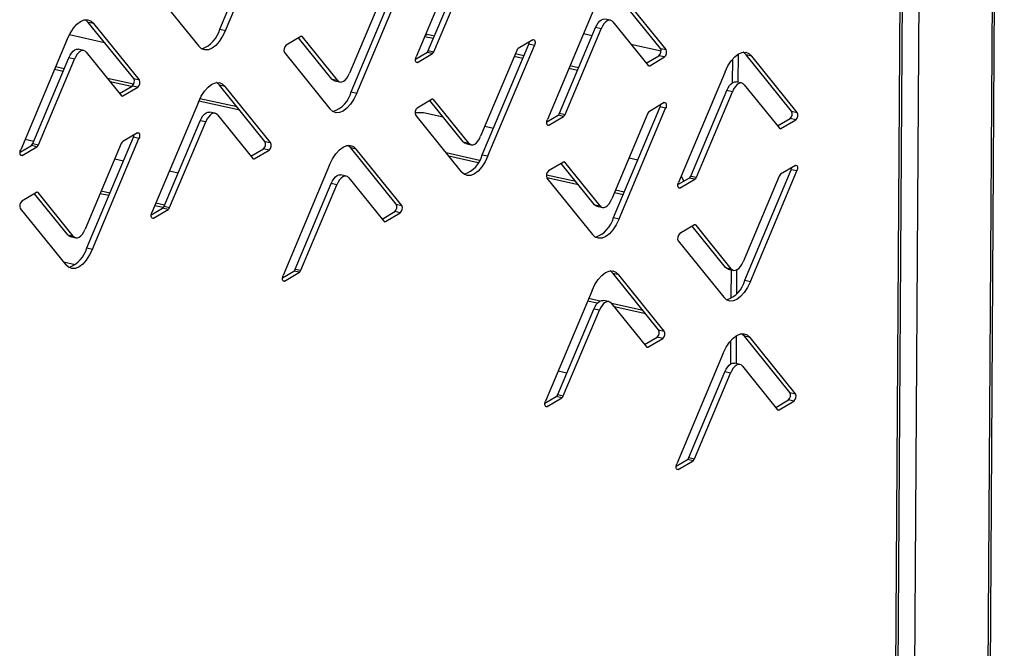
# Model space of a CAD drawing. Units: millimetres. Extents: x 0 to 4100, y 0 to 2871.
# Drawn here: x 3848 to 3928, y 1096 to 1147 of the extents above; entities that cross this region are included whole.
import ezdxf

# ---------------------------------------------------------------- set-up
doc = ezdxf.new("R2010")
doc.units = ezdxf.units.MM
doc.header["$LTSCALE"] = 10

msp = doc.modelspace()

# ---------------------------------------------------------------- linework, layer by layer
at = {"color": 7, "linetype": 'Continuous', "lineweight": 25}
for p, q in [((3925.288, 824.357), (3928.15, 1273.588)), ((3927.947, 1272.924), (3925.091, 824.619)), ((3921.829, 1257.096), (3919.129, 833.32)), ((3917.824, 835.148), (3920.506, 1256.155)), ((3917.626, 835.155), (3920.305, 1255.637)), ((3863.961, 1146.654), (3867.767, 1155.7)), ((3864.418, 1146.553), (3868.224, 1155.599)), ((3883.827, 1153.436), (3880.02, 1144.39)), ((3881.016, 1144.909), (3883.964, 1151.914)), ((3881.473, 1144.809), (3884.421, 1151.813)), ((3874.698, 1141.514), (3878.505, 1150.56)), ((3858.514, 1149.87), (3862.234, 1145.264)), ((3877.509, 1150.041), (3874.561, 1143.037)), ((3875.156, 1141.414), (3878.962, 1150.46)), ((3900.011, 1145.08), (3896.291, 1149.686)), ((3900.468, 1144.979), (3896.749, 1149.585)), ((3894.564, 1148.297), (3890.758, 1139.25)), ((3895.925, 1147.382), (3895.468, 1147.482)), ((3853.651, 1147.108), (3853.194, 1147.208)), ((3856.913, 1142.602), (3853.194, 1147.208)), ((3857.37, 1142.502), (3853.651, 1147.108)), ((3863.961, 1146.654), (3864.418, 1146.553)), ((3891.754, 1139.77), (3894.701, 1146.774)), ((3892.211, 1139.669), (3895.159, 1146.674)), ((3895.159, 1146.674), (3894.701, 1146.774)), ((3896.129, 1147.246), (3899.009, 1143.68)), ((3851.467, 1145.819), (3847.66, 1136.773)), ((3851.648, 1146.204), (3854.515, 1145.572)), ((3870.59, 1146.05), (3869.376, 1145.334)), ((3873.133, 1142.565), (3870.406, 1145.942)), ((3873.591, 1142.464), (3870.711, 1146.03)), ((3881.424, 1145.878), (3880.712, 1146.035)), ((3880.928, 1146.21), (3880.8, 1146.244)), ((3881.509, 1146.082), (3880.928, 1146.21)), ((3889.582, 1145.78), (3888.369, 1145.064)), ((3893.719, 1146.287), (3894.43, 1146.13)), ((3852.827, 1144.904), (3852.37, 1145.005)), ((3885.436, 1136.375), (3889.243, 1145.421)), ((3885.893, 1136.274), (3889.7, 1145.32)), ((3889.7, 1145.32), (3889.243, 1145.421)), ((3897.594, 1145.433), (3900.06, 1144.889)), ((3900.011, 1145.08), (3900.468, 1144.979)), ((3848.656, 1137.292), (3851.604, 1144.297)), ((3849.113, 1137.192), (3852.061, 1144.196)), ((3852.061, 1144.196), (3851.604, 1144.297)), ((3853.031, 1144.769), (3855.912, 1141.202)), ((3869.252, 1144.731), (3872.971, 1140.125)), ((3879.972, 1144.203), (3880.894, 1144.747)), ((3880.138, 1143.93), (3881.351, 1144.646)), ((3881.351, 1144.646), (3880.894, 1144.747)), ((3881.016, 1144.909), (3881.473, 1144.809)), ((3888.247, 1144.902), (3885.299, 1137.897)), ((3888.755, 1144.263), (3888.044, 1144.42)), ((3888.841, 1144.466), (3888.129, 1144.623)), ((3898.856, 1143.869), (3899.886, 1144.477)), ((3899.13, 1143.66), (3900.344, 1144.376)), ((3900.344, 1144.376), (3899.886, 1144.477)), ((3905.913, 1142.278), (3905.926, 1144.208)), ((3906.371, 1142.306), (3906.386, 1144.614)), ((3907.486, 1144.446), (3907.029, 1144.547)), ((3910.749, 1139.941), (3907.029, 1144.547)), ((3911.206, 1139.84), (3907.486, 1144.446)), ((3851.141, 1143.198), (3850.43, 1143.355)), ((3851.227, 1143.402), (3850.515, 1143.559)), ((3893.23, 1143.277), (3892.518, 1143.434)), ((3893.315, 1143.481), (3892.604, 1143.637)), ((3856.905, 1142.151), (3854.765, 1142.622)), ((3856.913, 1142.602), (3857.37, 1142.502)), ((3873.133, 1142.565), (3873.591, 1142.464)), ((3905.302, 1143.157), (3901.496, 1134.111)), ((3856.733, 1141.966), (3854.983, 1142.352)), ((3855.759, 1141.392), (3856.789, 1141.999)), ((3856.032, 1141.183), (3857.246, 1141.899)), ((3857.246, 1141.899), (3856.789, 1141.999)), ((3864.389, 1141.968), (3863.931, 1142.069)), ((3867.651, 1137.463), (3863.931, 1142.069)), ((3868.108, 1137.362), (3864.389, 1141.968)), ((3873.338, 1142.429), (3873.795, 1142.329)), ((3906.663, 1142.242), (3906.206, 1142.343)), ((3906.867, 1142.107), (3909.747, 1138.541)), ((3865.372, 1140.285), (3862.33, 1140.956)), ((3874.698, 1141.514), (3875.156, 1141.414)), ((3881.328, 1140.91), (3880.114, 1140.195)), ((3884.328, 1137.324), (3881.448, 1140.891)), ((3902.492, 1134.631), (3905.439, 1141.635)), ((3902.949, 1134.53), (3905.896, 1141.534)), ((3905.896, 1141.534), (3905.439, 1141.635)), ((3862.204, 1140.68), (3858.398, 1131.633)), ((3865.59, 1140.015), (3862.236, 1140.754)), ((3883.871, 1137.425), (3881.144, 1140.802)), ((3896.174, 1131.236), (3899.98, 1140.282)), ((3896.631, 1131.135), (3900.438, 1140.181)), ((3900.32, 1140.641), (3899.106, 1139.925)), ((3900.438, 1140.181), (3899.98, 1140.282)), ((3863.565, 1139.765), (3863.108, 1139.865)), ((3863.769, 1139.629), (3866.649, 1136.063)), ((3879.989, 1139.592), (3883.709, 1134.986)), ((3880.613, 1139.822), (3882.222, 1139.468)), ((3890.71, 1139.063), (3891.632, 1139.607)), ((3890.876, 1138.791), (3892.089, 1139.506)), ((3892.089, 1139.506), (3891.632, 1139.607)), ((3891.754, 1139.77), (3892.211, 1139.669)), ((3898.984, 1139.762), (3896.037, 1132.758)), ((3909.594, 1138.73), (3910.624, 1139.338)), ((3911.081, 1139.237), (3910.624, 1139.338)), ((3910.749, 1139.941), (3911.206, 1139.84)), ((3859.394, 1132.153), (3862.341, 1139.157)), ((3859.851, 1132.052), (3862.799, 1139.057)), ((3862.799, 1139.057), (3862.341, 1139.157)), ((3885.643, 1138.714), (3886.354, 1138.557)), ((3909.868, 1138.521), (3911.081, 1139.237)), ((3853.076, 1128.758), (3856.883, 1137.804)), ((3853.533, 1128.657), (3857.34, 1137.703)), ((3857.222, 1138.163), (3856.008, 1137.447)), ((3857.34, 1137.703), (3856.883, 1137.804)), ((3847.612, 1136.586), (3848.534, 1137.13)), ((3847.778, 1136.313), (3848.991, 1137.029)), ((3848.029, 1137.649), (3848.74, 1137.493)), ((3848.991, 1137.029), (3848.534, 1137.13)), ((3848.656, 1137.292), (3849.113, 1137.192)), ((3855.887, 1137.285), (3852.939, 1130.28)), ((3866.496, 1136.252), (3867.526, 1136.86)), ((3867.983, 1136.759), (3867.526, 1136.86)), ((3867.651, 1137.463), (3868.108, 1137.362)), ((3875.126, 1136.829), (3874.669, 1136.93)), ((3878.389, 1132.324), (3874.669, 1136.93)), ((3883.871, 1137.425), (3884.328, 1137.324)), ((3884.075, 1137.29), (3884.533, 1137.189)), ((3866.77, 1136.043), (3867.983, 1136.759)), ((3878.846, 1132.223), (3875.126, 1136.829)), ((3885.214, 1135.914), (3882.472, 1136.518)), ((3885.098, 1135.717), (3882.69, 1136.247)), ((3885.436, 1136.375), (3885.893, 1136.274)), ((3897.449, 1136.113), (3898.16, 1135.956)), ((3855.36, 1136.034), (3856.072, 1135.877)), ((3872.942, 1135.54), (3869.136, 1126.494)), ((3892.065, 1135.771), (3890.852, 1135.055)), ((3894.609, 1132.286), (3891.882, 1135.663)), ((3895.066, 1132.185), (3892.186, 1135.752)), ((3911.057, 1135.501), (3909.844, 1134.786)), ((3859.835, 1135.048), (3860.546, 1134.892)), ((3874.303, 1134.625), (3873.846, 1134.726)), ((3874.507, 1134.49), (3877.387, 1130.924)), ((3893.078, 1134.181), (3890.683, 1134.709)), ((3893.297, 1133.911), (3890.709, 1134.481)), ((3890.727, 1134.452), (3894.447, 1129.846)), ((3901.448, 1133.924), (3902.37, 1134.468)), ((3901.708, 1134.617), (3901.917, 1134.201)), ((3902.827, 1134.367), (3902.37, 1134.468)), ((3902.492, 1134.631), (3902.949, 1134.53)), ((3909.722, 1134.623), (3906.775, 1127.618)), ((3906.912, 1126.096), (3910.718, 1135.142)), ((3907.369, 1125.995), (3911.175, 1135.042)), ((3911.175, 1135.042), (3910.718, 1135.142)), ((3870.132, 1127.014), (3873.079, 1134.018)), ((3870.589, 1126.913), (3873.536, 1133.917)), ((3873.536, 1133.917), (3873.079, 1134.018)), ((3901.614, 1133.651), (3902.827, 1134.367)), ((3848.968, 1133.294), (3847.754, 1132.578)), ((3851.511, 1129.808), (3848.784, 1133.185)), ((3851.968, 1129.708), (3849.088, 1133.274)), ((3854.872, 1133.025), (3854.16, 1133.181)), ((3854.957, 1133.228), (3854.246, 1133.385)), ((3896.96, 1133.104), (3896.248, 1133.26)), ((3897.046, 1133.307), (3896.334, 1133.464)), ((3859.33, 1132.042), (3858.634, 1132.196)), ((3859.432, 1132.243), (3858.72, 1132.399)), ((3859.394, 1132.153), (3859.851, 1132.052)), ((3878.389, 1132.324), (3878.846, 1132.223)), ((3894.609, 1132.286), (3895.066, 1132.185)), ((3894.813, 1132.151), (3895.27, 1132.05)), ((3847.629, 1131.975), (3851.349, 1127.369)), ((3858.35, 1131.446), (3859.272, 1131.99)), ((3858.516, 1131.174), (3859.729, 1131.89)), ((3859.729, 1131.89), (3859.272, 1131.99)), ((3877.234, 1131.113), (3878.264, 1131.721)), ((3877.508, 1130.904), (3878.721, 1131.62)), ((3878.721, 1131.62), (3878.264, 1131.721)), ((3896.174, 1131.236), (3896.631, 1131.135)), ((3902.803, 1130.632), (3901.59, 1129.916)), ((3905.347, 1127.147), (3902.62, 1130.523)), ((3905.804, 1127.046), (3902.924, 1130.612)), ((3851.511, 1129.808), (3851.968, 1129.708)), ((3851.715, 1129.673), (3852.173, 1129.572)), ((3901.465, 1129.313), (3905.185, 1124.707)), ((3853.076, 1128.758), (3853.533, 1128.657)), ((3851.155, 1127.609), (3852.129, 1127.395)), ((3869.088, 1126.307), (3870.01, 1126.851)), ((3869.254, 1126.034), (3870.467, 1126.75)), ((3870.467, 1126.75), (3870.01, 1126.851)), ((3870.132, 1127.014), (3870.589, 1126.913)), ((3896.602, 1126.55), (3896.145, 1126.651)), ((3899.864, 1122.045), (3896.145, 1126.651)), ((3900.321, 1121.944), (3896.602, 1126.55)), ((3905.347, 1127.147), (3905.804, 1127.046)), ((3905.551, 1127.011), (3906.008, 1126.91)), ((3905.801, 1124.623), (3905.816, 1126.953)), ((3906.261, 1125.014), (3906.274, 1126.96)), ((3906.912, 1126.096), (3907.369, 1125.995)), ((3894.418, 1125.262), (3890.611, 1116.215)), ((3894.842, 1124.219), (3894.052, 1124.393)), ((3895.051, 1124.395), (3894.138, 1124.596)), ((3895.778, 1124.347), (3895.321, 1124.447)), ((3895.983, 1124.211), (3898.863, 1120.645)), ((3898.597, 1123.614), (3896.004, 1124.185)), ((3891.607, 1116.735), (3894.555, 1123.739)), ((3892.064, 1116.634), (3895.012, 1123.639)), ((3895.012, 1123.639), (3894.555, 1123.739)), ((3898.816, 1123.343), (3896.222, 1123.914)), ((3899.864, 1122.045), (3900.321, 1121.944)), ((3906.225, 1119.271), (3906.239, 1121.579)), ((3898.71, 1120.834), (3899.74, 1121.442)), ((3898.983, 1120.625), (3900.197, 1121.341)), ((3900.197, 1121.341), (3899.74, 1121.442)), ((3905.767, 1119.243), (3905.779, 1121.173)), ((3907.34, 1121.411), (3906.882, 1121.512)), ((3910.602, 1116.906), (3906.882, 1121.512)), ((3911.059, 1116.805), (3907.34, 1121.411)), ((3905.155, 1120.122), (3901.349, 1111.076)), ((3906.516, 1119.207), (3906.059, 1119.308)), ((3891.651, 1118.687), (3892.363, 1118.53)), ((3902.345, 1111.596), (3905.292, 1118.6)), ((3902.802, 1111.495), (3905.75, 1118.499)), ((3905.75, 1118.499), (3905.292, 1118.6)), ((3906.72, 1119.072), (3909.6, 1115.506)), ((3891.607, 1116.735), (3892.064, 1116.634)), ((3910.602, 1116.906), (3911.059, 1116.805)), ((3890.563, 1116.028), (3891.485, 1116.572)), ((3890.568, 1116.031), (3890.564, 1116.032)), ((3890.729, 1115.756), (3891.942, 1116.471)), ((3891.942, 1116.471), (3891.485, 1116.572)), ((3909.447, 1115.695), (3910.477, 1116.303)), ((3909.721, 1115.486), (3910.935, 1116.202)), ((3910.935, 1116.202), (3910.477, 1116.303)), ((3901.301, 1110.889), (3902.223, 1111.433)), ((3901.467, 1110.616), (3902.68, 1111.332)), ((3902.68, 1111.332), (3902.223, 1111.433)), ((3902.345, 1111.596), (3902.802, 1111.495))]:
    msp.add_line(p, q, dxfattribs=at)
at = {"color": 8, "linetype": 'Continuous', "lineweight": 25}
for p, q in [((3870.711, 1146.03), (3870.599, 1146.055)), ((3880.739, 1146.099), (3880.928, 1146.21)), ((3880.011, 1143.958), (3880.138, 1143.93)), ((3899.002, 1143.688), (3899.13, 1143.66)), ((3855.905, 1141.211), (3856.032, 1141.183)), ((3881.448, 1140.891), (3881.337, 1140.915)), ((3890.749, 1138.819), (3890.876, 1138.791)), ((3909.74, 1138.549), (3909.868, 1138.521)), ((3847.651, 1136.341), (3847.778, 1136.313)), ((3866.642, 1136.072), (3866.77, 1136.043)), ((3892.186, 1135.752), (3892.075, 1135.776)), ((3901.487, 1133.679), (3901.614, 1133.651)), ((3849.088, 1133.274), (3848.977, 1133.299)), ((3858.389, 1131.202), (3858.516, 1131.174)), ((3877.38, 1130.932), (3877.508, 1130.904)), ((3902.924, 1130.612), (3902.812, 1130.637)), ((3869.126, 1126.062), (3869.254, 1126.034)), ((3898.856, 1120.653), (3898.983, 1120.625)), ((3890.602, 1115.784), (3890.729, 1115.756)), ((3909.593, 1115.514), (3909.721, 1115.486)), ((3901.34, 1110.644), (3901.467, 1110.616))]:
    msp.add_line(p, q, dxfattribs=at)
at = {"color": 7, "linetype": 'Continuous', "lineweight": 25, "flags": 128}
for points in [[(3851.467, 1145.819), (3851.703, 1146.306), (3851.972, 1146.722), (3852.262, 1147.052), (3852.564, 1147.284), (3852.865, 1147.408), (3853.154, 1147.419), (3853.419, 1147.318), (3853.651, 1147.108)], [(3853.194, 1147.208), (3852.962, 1147.419), (3852.954, 1147.423)], [(3894.701, 1146.774), (3894.806, 1146.991), (3894.926, 1147.176), (3895.055, 1147.322), (3895.189, 1147.425), (3895.323, 1147.48), (3895.451, 1147.486), (3895.468, 1147.482)], [(3896.129, 1147.246), (3896.026, 1147.34), (3895.908, 1147.385), (3895.78, 1147.38), (3895.646, 1147.325), (3895.512, 1147.222), (3895.383, 1147.075), (3895.264, 1146.89), (3895.159, 1146.674)], [(3864.418, 1146.553), (3864.182, 1146.066), (3863.913, 1145.65), (3863.622, 1145.32), (3863.32, 1145.088), (3863.02, 1144.964), (3862.731, 1144.953), (3862.465, 1145.054), (3862.234, 1145.264)], [(3889.582, 1145.78), (3889.632, 1145.796), (3889.677, 1145.784), (3889.714, 1145.745), (3889.739, 1145.682), (3889.751, 1145.6), (3889.748, 1145.507), (3889.73, 1145.411), (3889.7, 1145.32)], [(3851.604, 1144.297), (3851.709, 1144.513), (3851.828, 1144.698), (3851.957, 1144.845), (3852.091, 1144.948), (3852.225, 1145.003), (3852.353, 1145.008), (3852.37, 1145.005)], [(3889.243, 1145.421), (3889.273, 1145.512), (3889.291, 1145.608), (3889.291, 1145.608)], [(3853.031, 1144.769), (3852.928, 1144.862), (3852.811, 1144.907), (3852.682, 1144.902), (3852.548, 1144.847), (3852.414, 1144.744), (3852.285, 1144.597), (3852.166, 1144.412), (3852.061, 1144.196)], [(3880.138, 1143.93), (3880.088, 1143.914), (3880.043, 1143.926), (3880.006, 1143.966), (3879.981, 1144.029), (3879.969, 1144.11), (3879.972, 1144.203), (3879.99, 1144.299), (3880.02, 1144.39)], [(3905.302, 1143.157), (3905.538, 1143.644), (3905.807, 1144.06), (3906.098, 1144.391), (3906.4, 1144.622), (3906.7, 1144.746), (3906.989, 1144.758), (3907.255, 1144.656), (3907.486, 1144.446)], [(3907.029, 1144.547), (3906.797, 1144.757), (3906.79, 1144.762)], [(3873.338, 1142.429), (3873.237, 1142.471), (3873.133, 1142.565)], [(3873.591, 1142.464), (3873.694, 1142.37), (3873.812, 1142.325), (3873.94, 1142.33), (3874.074, 1142.386), (3874.208, 1142.488), (3874.337, 1142.635), (3874.456, 1142.82), (3874.561, 1143.037)], [(3862.204, 1140.68), (3862.441, 1141.166), (3862.709, 1141.583), (3863, 1141.913), (3863.302, 1142.145), (3863.603, 1142.268), (3863.891, 1142.28), (3864.157, 1142.179), (3864.389, 1141.968)], [(3863.931, 1142.069), (3863.7, 1142.279), (3863.692, 1142.284)], [(3905.439, 1141.635), (3905.544, 1141.851), (3905.663, 1142.036), (3905.793, 1142.183), (3905.927, 1142.286), (3906.061, 1142.341), (3906.189, 1142.346), (3906.206, 1142.343)], [(3906.867, 1142.107), (3906.764, 1142.2), (3906.646, 1142.245), (3906.518, 1142.24), (3906.384, 1142.185), (3906.25, 1142.082), (3906.121, 1141.936), (3906.001, 1141.75), (3905.896, 1141.534)], [(3875.156, 1141.414), (3874.919, 1140.927), (3874.651, 1140.511), (3874.36, 1140.18), (3874.058, 1139.949), (3873.757, 1139.825), (3873.469, 1139.813), (3873.203, 1139.915), (3872.971, 1140.125)], [(3899.98, 1140.282), (3900.011, 1140.373), (3900.028, 1140.469), (3900.028, 1140.469)], [(3900.32, 1140.641), (3900.369, 1140.657), (3900.415, 1140.645), (3900.452, 1140.605), (3900.477, 1140.542), (3900.489, 1140.461), (3900.486, 1140.368), (3900.468, 1140.272), (3900.438, 1140.181)], [(3862.341, 1139.157), (3862.446, 1139.374), (3862.566, 1139.559), (3862.695, 1139.705), (3862.829, 1139.808), (3862.963, 1139.864), (3863.091, 1139.869), (3863.108, 1139.865)], [(3863.769, 1139.629), (3863.666, 1139.723), (3863.548, 1139.768), (3863.42, 1139.763), (3863.286, 1139.708), (3863.152, 1139.605), (3863.023, 1139.458), (3862.904, 1139.273), (3862.799, 1139.057)], [(3879.941, 1139.788), (3880.066, 1139.824), (3880.613, 1139.822)], [(3890.876, 1138.791), (3890.826, 1138.775), (3890.781, 1138.787), (3890.744, 1138.826), (3890.718, 1138.889), (3890.707, 1138.971), (3890.71, 1139.063), (3890.727, 1139.159), (3890.758, 1139.25)], [(3856.883, 1137.804), (3856.913, 1137.895), (3856.931, 1137.991), (3856.931, 1137.991)], [(3857.222, 1138.163), (3857.272, 1138.179), (3857.317, 1138.167), (3857.354, 1138.128), (3857.379, 1138.065), (3857.391, 1137.983), (3857.388, 1137.891), (3857.37, 1137.794), (3857.34, 1137.703)], [(3884.328, 1137.324), (3884.432, 1137.231), (3884.549, 1137.186), (3884.678, 1137.191), (3884.812, 1137.246), (3884.946, 1137.349), (3885.075, 1137.496), (3885.194, 1137.681), (3885.299, 1137.897)], [(3872.942, 1135.54), (3873.178, 1136.027), (3873.447, 1136.443), (3873.738, 1136.774), (3874.039, 1137.005), (3874.34, 1137.129), (3874.629, 1137.141), (3874.895, 1137.039), (3875.126, 1136.829)], [(3874.669, 1136.93), (3874.437, 1137.14), (3874.43, 1137.145)], [(3884.075, 1137.29), (3883.974, 1137.332), (3883.871, 1137.425)], [(3847.778, 1136.313), (3847.728, 1136.297), (3847.683, 1136.309), (3847.646, 1136.349), (3847.621, 1136.412), (3847.609, 1136.493), (3847.612, 1136.586), (3847.63, 1136.682), (3847.66, 1136.773)], [(3885.893, 1136.274), (3885.657, 1135.788), (3885.388, 1135.371), (3885.098, 1135.041), (3884.796, 1134.809), (3884.495, 1134.685), (3884.206, 1134.674), (3883.941, 1134.775), (3883.709, 1134.986)], [(3910.718, 1135.142), (3910.749, 1135.233), (3910.766, 1135.329), (3910.766, 1135.33)], [(3911.057, 1135.501), (3911.107, 1135.517), (3911.152, 1135.505), (3911.189, 1135.466), (3911.215, 1135.403), (3911.226, 1135.321), (3911.223, 1135.229), (3911.206, 1135.133), (3911.175, 1135.042)], [(3873.079, 1134.018), (3873.184, 1134.234), (3873.303, 1134.419), (3873.433, 1134.566), (3873.567, 1134.669), (3873.701, 1134.724), (3873.829, 1134.729), (3873.846, 1134.726)], [(3874.507, 1134.49), (3874.404, 1134.583), (3874.286, 1134.629), (3874.158, 1134.623), (3874.024, 1134.568), (3873.89, 1134.465), (3873.761, 1134.319), (3873.641, 1134.134), (3873.536, 1133.917)], [(3901.614, 1133.651), (3901.564, 1133.635), (3901.519, 1133.647), (3901.482, 1133.687), (3901.456, 1133.75), (3901.445, 1133.831), (3901.448, 1133.924), (3901.465, 1134.02), (3901.496, 1134.111)], [(3894.813, 1132.151), (3894.712, 1132.192), (3894.609, 1132.286)], [(3895.066, 1132.185), (3895.169, 1132.092), (3895.287, 1132.047), (3895.416, 1132.052), (3895.549, 1132.107), (3895.683, 1132.21), (3895.813, 1132.357), (3895.932, 1132.542), (3896.037, 1132.758)], [(3858.516, 1131.174), (3858.466, 1131.158), (3858.421, 1131.17), (3858.384, 1131.209), (3858.358, 1131.272), (3858.347, 1131.354), (3858.35, 1131.446), (3858.367, 1131.542), (3858.398, 1131.633)], [(3896.631, 1131.135), (3896.395, 1130.648), (3896.126, 1130.232), (3895.835, 1129.902), (3895.534, 1129.67), (3895.233, 1129.546), (3894.944, 1129.534), (3894.679, 1129.636), (3894.447, 1129.846)], [(3851.715, 1129.673), (3851.614, 1129.715), (3851.511, 1129.808)], [(3851.968, 1129.708), (3852.071, 1129.614), (3852.189, 1129.569), (3852.318, 1129.574), (3852.451, 1129.629), (3852.586, 1129.732), (3852.715, 1129.879), (3852.834, 1130.064), (3852.939, 1130.28)], [(3853.533, 1128.657), (3853.297, 1128.171), (3853.028, 1127.754), (3852.738, 1127.424), (3852.436, 1127.192), (3852.135, 1127.068), (3851.846, 1127.057), (3851.581, 1127.158), (3851.349, 1127.369)], [(3905.804, 1127.046), (3905.907, 1126.952), (3906.025, 1126.907), (3906.153, 1126.912), (3906.287, 1126.967), (3906.421, 1127.07), (3906.55, 1127.217), (3906.67, 1127.402), (3906.775, 1127.618)], [(3869.254, 1126.034), (3869.204, 1126.018), (3869.159, 1126.031), (3869.122, 1126.07), (3869.096, 1126.133), (3869.085, 1126.214), (3869.088, 1126.307), (3869.105, 1126.403), (3869.136, 1126.494)], [(3894.418, 1125.262), (3894.654, 1125.748), (3894.923, 1126.165), (3895.213, 1126.495), (3895.515, 1126.726), (3895.816, 1126.85), (3896.105, 1126.862), (3896.37, 1126.761), (3896.602, 1126.55)], [(3896.145, 1126.651), (3895.913, 1126.861), (3895.905, 1126.866)], [(3905.551, 1127.011), (3905.45, 1127.053), (3905.347, 1127.147)], [(3907.369, 1125.995), (3907.133, 1125.509), (3906.864, 1125.093), (3906.573, 1124.762), (3906.272, 1124.531), (3905.971, 1124.407), (3905.682, 1124.395), (3905.416, 1124.496), (3905.185, 1124.707)], [(3894.555, 1123.739), (3894.66, 1123.956), (3894.779, 1124.141), (3894.908, 1124.287), (3895.042, 1124.39), (3895.176, 1124.445), (3895.304, 1124.451), (3895.321, 1124.447)], [(3895.983, 1124.211), (3895.879, 1124.305), (3895.762, 1124.35), (3895.633, 1124.345), (3895.499, 1124.29), (3895.365, 1124.187), (3895.236, 1124.04), (3895.117, 1123.855), (3895.012, 1123.639)], [(3905.155, 1120.122), (3905.392, 1120.609), (3905.66, 1121.025), (3905.951, 1121.356), (3906.253, 1121.587), (3906.554, 1121.711), (3906.842, 1121.723), (3907.108, 1121.621), (3907.34, 1121.411)], [(3906.882, 1121.512), (3906.651, 1121.722), (3906.643, 1121.727)], [(3905.292, 1118.6), (3905.397, 1118.816), (3905.517, 1119.001), (3905.646, 1119.148), (3905.78, 1119.251), (3905.914, 1119.306), (3906.042, 1119.311), (3906.059, 1119.308)], [(3906.72, 1119.072), (3906.617, 1119.165), (3906.499, 1119.21), (3906.371, 1119.205), (3906.237, 1119.15), (3906.103, 1119.047), (3905.974, 1118.9), (3905.855, 1118.715), (3905.75, 1118.499)], [(3890.729, 1115.756), (3890.679, 1115.74), (3890.634, 1115.752), (3890.597, 1115.791), (3890.572, 1115.854), (3890.56, 1115.936), (3890.563, 1116.028), (3890.581, 1116.124), (3890.611, 1116.215)], [(3901.467, 1110.616), (3901.417, 1110.6), (3901.372, 1110.612), (3901.335, 1110.652), (3901.309, 1110.715), (3901.298, 1110.796), (3901.301, 1110.889), (3901.318, 1110.985), (3901.349, 1111.076)]]:
    msp.add_lwpolyline(points, dxfattribs=at)
at = {"color": 7, "linetype": 'Continuous', "lineweight": 25}
for centre, radius, start, end in [((3861.751, 1147.211), 2.279, 288.47539, 345.84195), ((3870.64, 1145.978), 0.0876, 36.52909, 125.04694), ((3869.707, 1144.951), 0.506, 130.81682, 205.80925), ((3888.569, 1144.787), 0.342, 125.85964, 160.4666), ((3899.556, 1144.86), 0.506, 310.81682, 25.80925), ((3900.013, 1144.759), 0.506, 310.81682, 25.80925), ((3880.694, 1145.024), 0.342, 305.85964, 340.4666), ((3881.151, 1144.923), 0.342, 305.85964, 340.4666), ((3899.08, 1143.732), 0.0876, 216.52909, 305.04694), ((3856.458, 1142.382), 0.506, 310.81682, 25.80925), ((3856.915, 1142.281), 0.506, 310.81682, 25.80925), ((3855.982, 1141.255), 0.0876, 216.52909, 305.04694), ((3872.488, 1142.072), 2.279, 288.47539, 345.84195), ((3881.378, 1140.839), 0.0876, 36.52909, 125.04694), ((3880.445, 1139.812), 0.506, 130.81682, 205.80925), ((3891.432, 1139.884), 0.342, 305.85964, 340.4666), ((3891.889, 1139.784), 0.342, 305.85964, 340.4666), ((3899.307, 1139.648), 0.342, 125.85964, 160.4666), ((3910.293, 1139.72), 0.506, 310.81682, 25.80925), ((3910.751, 1139.62), 0.506, 310.81682, 25.80925), ((3909.818, 1138.593), 0.0876, 216.52909, 305.04694), ((3848.334, 1137.407), 0.342, 305.85964, 340.4666), ((3848.791, 1137.306), 0.342, 305.85964, 340.4666), ((3856.209, 1137.17), 0.342, 125.85964, 160.4666), ((3867.196, 1137.243), 0.506, 310.81682, 25.80925), ((3867.653, 1137.142), 0.506, 310.81682, 25.80925), ((3866.72, 1136.115), 0.0876, 216.52909, 305.04694), ((3883.226, 1136.932), 2.279, 288.47539, 345.84195), ((3892.116, 1135.699), 0.0876, 36.52909, 125.04694), ((3891.183, 1134.672), 0.506, 130.81682, 205.80925), ((3902.169, 1134.745), 0.342, 305.85964, 340.4666), ((3902.627, 1134.644), 0.342, 305.85964, 340.4666), ((3910.044, 1134.509), 0.342, 125.85964, 160.4666), ((3849.018, 1133.222), 0.0876, 36.52909, 125.04694), ((3848.085, 1132.195), 0.506, 130.81682, 205.80925), ((3859.072, 1132.267), 0.342, 305.85964, 340.4666), ((3859.529, 1132.167), 0.342, 305.85964, 340.4666), ((3877.933, 1132.103), 0.506, 310.81682, 25.80925), ((3878.391, 1132.003), 0.506, 310.81682, 25.80925), ((3893.964, 1131.793), 2.279, 288.47539, 345.84195), ((3877.457, 1130.976), 0.0876, 216.52909, 305.04694), ((3902.854, 1130.56), 0.0876, 36.52909, 125.04694), ((3901.92, 1129.533), 0.506, 130.81682, 205.80925), ((3850.866, 1129.315), 2.279, 288.47539, 345.84195), ((3869.809, 1127.128), 0.342, 305.85964, 340.4666), ((3870.267, 1127.027), 0.342, 305.85964, 340.4666), ((3904.702, 1126.654), 2.279, 288.47539, 345.84195), ((3899.409, 1121.825), 0.506, 310.81682, 25.80925), ((3899.866, 1121.724), 0.506, 310.81682, 25.80925), ((3898.933, 1120.697), 0.0876, 216.52909, 305.04694), ((3891.285, 1116.849), 0.342, 305.85964, 340.4666), ((3910.147, 1116.685), 0.506, 310.81682, 25.80925), ((3910.604, 1116.585), 0.506, 310.81682, 25.80925), ((3891.742, 1116.749), 0.342, 305.85964, 340.4666), ((3909.671, 1115.558), 0.0876, 216.52909, 305.04694), ((3902.023, 1111.71), 0.342, 305.85964, 340.4666), ((3902.48, 1111.609), 0.342, 305.85964, 340.4666)]:
    msp.add_arc(centre, radius, start, end, dxfattribs=at)

doc.saveas('drawing.dxf')
